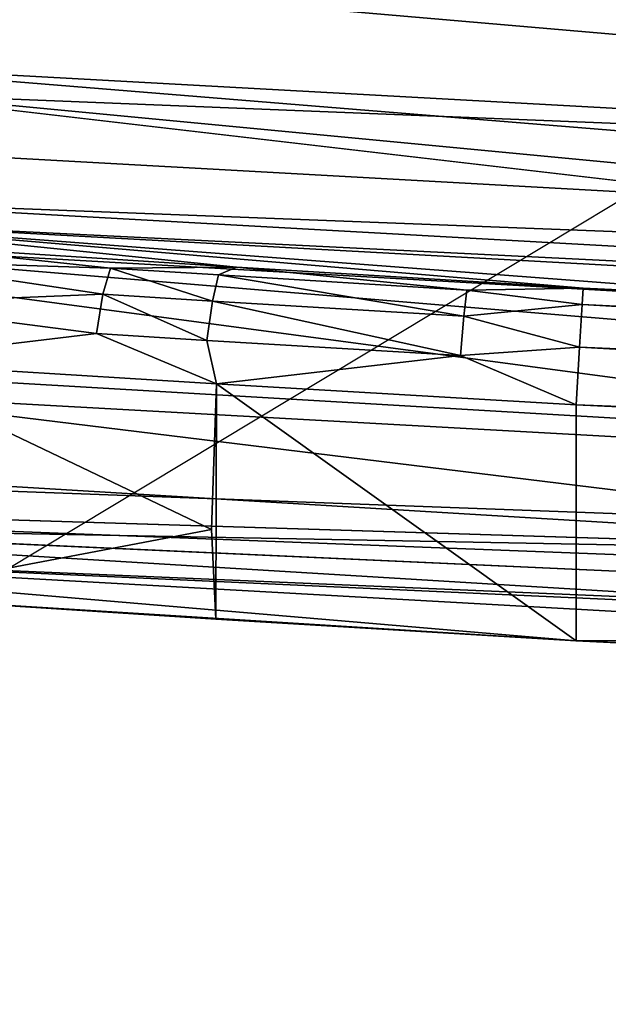
# Model space of a CAD drawing. Extents: x 0 to 54, y 0 to 33.9.
# Drawn here: x 11.7 to 12.5, y 0 to 1.3 of the extents above; entities that cross this region are included whole.
import ezdxf

# ---------------------------------------------------------------- set-up
doc = ezdxf.new("R2010")
doc.units = 0
doc.layers.add('PORCELANA', color=60, linetype='CONTINUOUS')

msp = doc.modelspace()

# ---------------------------------------------------------------- linework, layer by layer
at = {"layer": 'PORCELANA'}
for points in [[(27.5747, 0.7211, 31.0835), (21.0447, 4.0856, 31.0835), (9.663, 1.4037, 31.0835), (27.5747, 0.7211, 31.0835)], [(10.998, 2.994, 34.0561), (22.3514, 3.4672, 34.1809), (15.3725, 0.7695, 33.6938), (10.998, 2.994, 34.0561)], [(15.704, 1.1167, 33.2611), (22.3505, 3.2157, 33.6428), (11.4099, 1.3554, 33.2885), (15.704, 1.1167, 33.2611)], [(10.998, 2.994, 34.0561), (15.3725, 0.7695, 33.6938), (11.0291, 1.017, 33.7248), (10.998, 2.994, 34.0561)], [(7.6562, 2.7781, 29.963), (11.6956, 0.5772, 29.933), (13.2039, 1.4858, 29.9219), (7.6562, 2.7781, 29.963)], [(22.4523, 1.3887, 11.281), (22.7444, 0.7363, 17.8194), (11.4205, 1.7898, 11.2998), (22.4523, 1.3887, 11.281)], [(11.4205, 1.7898, 11.2998), (22.7444, 0.7363, 17.8194), (11.5571, 1.1858, 17.8278), (11.4205, 1.7898, 11.2998)], [(17.8463, 0.4509, 30.8744), (9.663, 1.4037, 31.0835), (9.6441, 1.1338, 31.029), (17.8463, 0.4509, 30.8744)], [(27.5747, 0.7211, 31.0835), (9.663, 1.4037, 31.0835), (17.8463, 0.4509, 30.8744), (27.5747, 0.7211, 31.0835)], [(15.4975, 1.0024, 33.2173), (11.4099, 1.3554, 33.2885), (11.4011, 1.2271, 33.242), (15.4975, 1.0024, 33.2173)], [(15.704, 1.1167, 33.2611), (11.4099, 1.3554, 33.2885), (15.4975, 1.0024, 33.2173), (15.704, 1.1167, 33.2611)], [(15.4918, 0.8945, 33.1281), (11.4011, 1.2271, 33.242), (11.3934, 1.1221, 33.1549), (15.4918, 0.8945, 33.1281)], [(15.4975, 1.0024, 33.2173), (11.4011, 1.2271, 33.242), (15.4918, 0.8945, 33.1281), (15.4975, 1.0024, 33.2173)], [(11.6956, 0.5772, 29.933), (11.5571, 1.1858, 17.8278), (22.974, 0.098, 29.8495), (11.6956, 0.5772, 29.933)], [(22.974, 0.098, 29.8495), (11.5571, 1.1858, 17.8278), (22.7444, 0.7363, 17.8194), (22.974, 0.098, 29.8495)], [(9.6441, 1.1338, 31.029), (9.6281, 0.906, 30.874), (17.8463, 0.4509, 30.8744), (9.6441, 1.1338, 31.029)], [(15.4918, 0.8945, 33.1281), (11.3934, 1.1221, 33.1549), (11.3878, 1.0527, 33.0373), (15.4918, 0.8945, 33.1281)], [(11.3878, 1.0527, 33.0373), (11.3867, 1.0269, 32.9031), (15.4878, 0.8242, 33.007), (11.3878, 1.0527, 33.0373)], [(11.3878, 1.0527, 33.0373), (15.4878, 0.8242, 33.007), (15.4918, 0.8945, 33.1281), (11.3878, 1.0527, 33.0373)], [(11.3867, 1.0269, 32.9031), (11.5551, 0.9931, 31.5808), (11.992, 0.9651, 31.5038), (11.3867, 1.0269, 32.9031)], [(11.992, 0.9651, 31.5038), (12.435, 0.9383, 31.4784), (11.3867, 1.0269, 32.9031), (11.992, 0.9651, 31.5038)], [(11.3867, 1.0269, 32.9031), (12.435, 0.9383, 31.4784), (12.9232, 0.91, 31.4776), (11.3867, 1.0269, 32.9031)], [(11.3867, 1.0269, 32.9031), (12.9232, 0.91, 31.4776), (15.6864, 0.7906, 32.8762), (11.3867, 1.0269, 32.9031)], [(15.6864, 0.7906, 32.8762), (15.4878, 0.8242, 33.007), (11.3867, 1.0269, 32.9031), (15.6864, 0.7906, 32.8762)], [(11.0291, 1.017, 33.7248), (13.1602, 0.7318, 33.6525), (11.0353, 0.8562, 33.6664), (11.0291, 1.017, 33.7248)], [(11.0291, 1.017, 33.7248), (15.3725, 0.7695, 33.6938), (13.1602, 0.7318, 33.6525), (11.0291, 1.017, 33.7248)], [(11.5365, 0.973, 31.5086), (11.8308, 0.9638, 31.4705), (11.5551, 0.9931, 31.5808), (11.5365, 0.973, 31.5086)], [(11.5551, 0.9931, 31.5808), (11.8308, 0.9638, 31.4705), (11.992, 0.9651, 31.5038), (11.5551, 0.9931, 31.5808)], [(11.5205, 0.9184, 31.4564), (11.821, 0.9306, 31.4212), (11.5365, 0.973, 31.5086), (11.5205, 0.9184, 31.4564)], [(11.5365, 0.973, 31.5086), (11.821, 0.9306, 31.4212), (11.8308, 0.9638, 31.4705), (11.5365, 0.973, 31.5086)], [(11.821, 0.9306, 31.4212), (11.961, 0.9218, 31.402), (11.8308, 0.9638, 31.4705), (11.821, 0.9306, 31.4212)], [(11.969, 0.9552, 31.4515), (11.992, 0.9651, 31.5038), (11.8308, 0.9638, 31.4705), (11.969, 0.9552, 31.4515)], [(11.8308, 0.9638, 31.4705), (11.961, 0.9218, 31.402), (11.969, 0.9552, 31.4515), (11.8308, 0.9638, 31.4705)], [(11.969, 0.9552, 31.4515), (12.2864, 0.9358, 31.427), (11.992, 0.9651, 31.5038), (11.969, 0.9552, 31.4515)], [(12.2864, 0.9358, 31.427), (12.435, 0.9383, 31.4784), (11.992, 0.9651, 31.5038), (12.2864, 0.9358, 31.427)], [(12.2825, 0.9024, 31.3773), (11.969, 0.9552, 31.4515), (11.961, 0.9218, 31.402), (12.2825, 0.9024, 31.3773)], [(12.2825, 0.9024, 31.3773), (12.2864, 0.9358, 31.427), (11.969, 0.9552, 31.4515), (12.2825, 0.9024, 31.3773)], [(12.2825, 0.9024, 31.3773), (12.4337, 0.9174, 31.4048), (12.2864, 0.9358, 31.427), (12.2825, 0.9024, 31.3773)], [(12.2864, 0.9358, 31.427), (12.4337, 0.9174, 31.4048), (12.435, 0.9383, 31.4784), (12.2864, 0.9358, 31.427)], [(12.435, 0.9383, 31.4784), (12.4337, 0.9174, 31.4048), (16.7368, 0.707, 31.4167), (12.435, 0.9383, 31.4784)], [(12.435, 0.9383, 31.4784), (16.7368, 0.707, 31.4167), (19.1114, 0.6249, 31.4668), (12.435, 0.9383, 31.4784)], [(11.5205, 0.9184, 31.4564), (11.8127, 0.8802, 31.3891), (11.821, 0.9306, 31.4212), (11.5205, 0.9184, 31.4564)], [(11.821, 0.9306, 31.4212), (11.8127, 0.8802, 31.3891), (11.9541, 0.8715, 31.3698), (11.821, 0.9306, 31.4212)], [(11.821, 0.9306, 31.4212), (11.9541, 0.8715, 31.3698), (11.961, 0.9218, 31.402), (11.821, 0.9306, 31.4212)], [(11.961, 0.9218, 31.402), (11.9541, 0.8715, 31.3698), (12.2783, 0.8522, 31.3448), (11.961, 0.9218, 31.402)], [(11.961, 0.9218, 31.402), (12.2783, 0.8522, 31.3448), (12.2825, 0.9024, 31.3773), (11.961, 0.9218, 31.402)], [(11.5112, 0.844, 31.4381), (11.8127, 0.8802, 31.3891), (11.5205, 0.9184, 31.4564), (11.5112, 0.844, 31.4381)], [(12.2825, 0.9024, 31.3773), (12.4304, 0.8629, 31.3512), (12.4337, 0.9174, 31.4048), (12.2825, 0.9024, 31.3773)], [(16.7352, 0.6736, 31.367), (12.4337, 0.9174, 31.4048), (12.4304, 0.8629, 31.3512), (16.7352, 0.6736, 31.367)], [(16.7368, 0.707, 31.4167), (12.4337, 0.9174, 31.4048), (16.7352, 0.6736, 31.367), (16.7368, 0.707, 31.4167)], [(17.8463, 0.4509, 30.8744), (9.6281, 0.906, 30.874), (9.6176, 0.7558, 30.6427), (17.8463, 0.4509, 30.8744)], [(12.2825, 0.9024, 31.3773), (12.2783, 0.8522, 31.3448), (12.4304, 0.8629, 31.3512), (12.2825, 0.9024, 31.3773)], [(11.9661, 0.8159, 31.3579), (11.8127, 0.8802, 31.3891), (11.5112, 0.844, 31.4381), (11.9661, 0.8159, 31.3579)], [(11.9661, 0.8159, 31.3579), (11.9541, 0.8715, 31.3698), (11.8127, 0.8802, 31.3891), (11.9661, 0.8159, 31.3579)], [(11.9661, 0.8159, 31.3579), (12.2783, 0.8522, 31.3448), (11.9541, 0.8715, 31.3698), (11.9661, 0.8159, 31.3579)], [(12.4304, 0.8629, 31.3512), (12.2783, 0.8522, 31.3448), (12.426, 0.7891, 31.3316), (12.4304, 0.8629, 31.3512)], [(12.426, 0.7891, 31.3316), (16.733, 0.6234, 31.3344), (12.4304, 0.8629, 31.3512), (12.426, 0.7891, 31.3316)], [(12.4304, 0.8629, 31.3512), (16.733, 0.6234, 31.3344), (16.7352, 0.6736, 31.367), (12.4304, 0.8629, 31.3512)], [(13.1518, 0.5971, 33.541), (11.0465, 0.7244, 33.5576), (11.0353, 0.8562, 33.6664), (13.1518, 0.5971, 33.541)], [(11.0353, 0.8562, 33.6664), (13.1602, 0.7318, 33.6525), (13.1518, 0.5971, 33.541), (11.0353, 0.8562, 33.6664)], [(11.9598, 0.6295, 31.3587), (11.9661, 0.8159, 31.3579), (11.5112, 0.844, 31.4381), (11.9598, 0.6295, 31.3587)], [(11.5112, 0.844, 31.4381), (11.5112, 0.5442, 31.4381), (11.9598, 0.6295, 31.3587), (11.5112, 0.844, 31.4381)], [(12.426, 0.7891, 31.3316), (12.2783, 0.8522, 31.3448), (11.9661, 0.8159, 31.3579), (12.426, 0.7891, 31.3316)], [(11.9598, 0.6295, 31.3587), (11.9654, 0.515, 31.358), (11.9661, 0.8159, 31.3579), (11.9598, 0.6295, 31.3587)], [(11.9661, 0.8159, 31.3579), (11.9654, 0.515, 31.358), (12.426, 0.4871, 31.3316), (11.9661, 0.8159, 31.3579)], [(11.9661, 0.8159, 31.3579), (12.426, 0.4871, 31.3316), (12.426, 0.7891, 31.3316), (11.9661, 0.8159, 31.3579)], [(19.1059, 0.4757, 31.32), (16.733, 0.6234, 31.3344), (12.426, 0.7891, 31.3316), (19.1059, 0.4757, 31.32)], [(12.426, 0.7891, 31.3316), (12.426, 0.4871, 31.3316), (17.9921, 0.5169, 31.322), (12.426, 0.7891, 31.3316)], [(17.8463, 0.4509, 30.8744), (9.6176, 0.7558, 30.6427), (9.6141, 0.7067, 30.3711), (17.8463, 0.4509, 30.8744)], [(13.1518, 0.5971, 33.541), (11.0527, 0.637, 33.4106), (11.0465, 0.7244, 33.5576), (13.1518, 0.5971, 33.541)], [(9.6141, 0.7067, 30.3711), (11.6956, 0.5772, 29.933), (22.974, 0.098, 29.8495), (9.6141, 0.7067, 30.3711)], [(9.6141, 0.7067, 30.3711), (22.974, 0.098, 29.8495), (27.5703, 0.0223, 30.3731), (9.6141, 0.7067, 30.3711)], [(9.6141, 0.7067, 30.3711), (27.5703, 0.0223, 30.3731), (17.8463, 0.4509, 30.8744), (9.6141, 0.7067, 30.3711)], [(13.1458, 0.5093, 33.3897), (11.04, 0.6055, 33.2431), (11.0527, 0.637, 33.4106), (13.1458, 0.5093, 33.3897)], [(13.1458, 0.5093, 33.3897), (11.0527, 0.637, 33.4106), (13.1518, 0.5971, 33.541), (13.1458, 0.5093, 33.3897)], [(11.9598, 0.6295, 31.3587), (11.5112, 0.5442, 31.4381), (11.9654, 0.515, 31.358), (11.9598, 0.6295, 31.3587)], [(15.3854, 0.362, 33.2128), (12.426, 0.4871, 31.3316), (11.04, 0.6055, 33.2431), (15.3854, 0.362, 33.2128)], [(11.5112, 0.5442, 31.4381), (11.04, 0.6055, 33.2431), (12.426, 0.4871, 31.3316), (11.5112, 0.5442, 31.4381)], [(13.1458, 0.5093, 33.3897), (15.3854, 0.362, 33.2128), (11.04, 0.6055, 33.2431), (13.1458, 0.5093, 33.3897)], [(11.5112, 0.5442, 31.4381), (12.426, 0.4871, 31.3316), (11.9654, 0.515, 31.358), (11.5112, 0.5442, 31.4381)], [(17.9921, 0.5169, 31.322), (12.426, 0.4871, 31.3316), (17.9954, 0.2151, 31.322), (17.9921, 0.5169, 31.322)], [(19.1099, 0.1739, 31.32), (12.426, 0.4871, 31.3316), (15.3854, 0.362, 33.2128), (19.1099, 0.1739, 31.32)]]:
    msp.add_3dface(points, dxfattribs=at)

doc.saveas('drawing.dxf')
